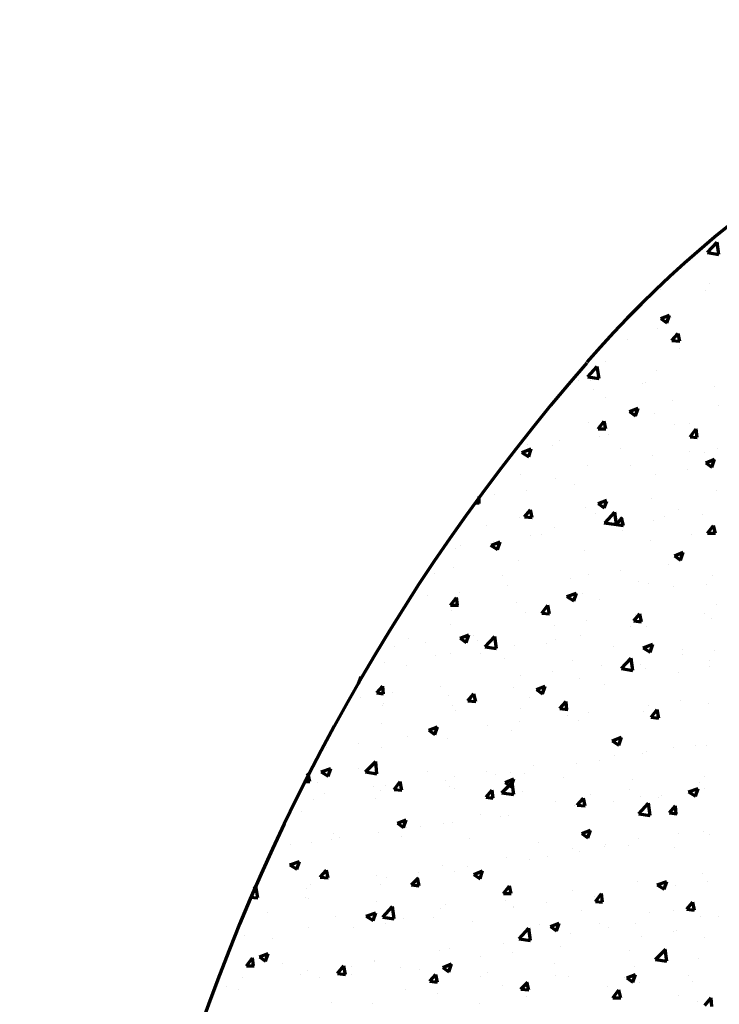
# Model space of a CAD drawing. Units: inches. Extents: x 2.1 to 19.1, y -2 to 25.2.
# Drawn here: x 5 to 7.8, y 7.4 to 11.3 of the extents above; entities that cross this region are included whole.
import ezdxf

# ---------------------------------------------------------------- set-up
doc = ezdxf.new("R2010")
doc.units = ezdxf.units.IN
doc.header["$MEASUREMENT"] = 0
doc.layers.add('Layer 1', color=7, linetype='Continuous')

# ---------------------------------------------------------------- blocks, each defined once
blk = doc.blocks.new('block 3')
at = {"layer": 'Layer 1', "color": 7, "lineweight": 70, "true_color": 0xffffff}
for points in [[(7.7305, 10.3673), (7.7678, 10.408)], [(7.7746, 10.3604), (7.7678, 10.408)], [(7.6864, 10.3673), (7.6864, 10.3673)], [(7.7305, 10.3673), (7.7746, 10.3604)], [(7.7372, 10.2484), (7.7372, 10.2484)], [(7.5472, 10.2246), (7.5472, 10.2246)], [(7.7237, 10.2178), (7.7237, 10.2178)], [(7.5472, 10.1092), (7.5811, 10.1227)], [(7.5472, 10.1092), (7.5709, 10.0922)], [(7.5709, 10.0922), (7.5811, 10.1227)], [(7.5878, 10.1126), (7.5878, 10.1126)], [(7.5335, 10.0718), (7.5335, 10.0718)], [(7.5913, 10.0243), (7.615, 10.0514)], [(7.6048, 10.0514), (7.6048, 10.0514)], [(7.6218, 10.0209), (7.615, 10.0514)], [(7.4181, 10.0277), (7.4181, 10.0277)], [(7.5913, 10.0243), (7.6218, 10.0209)], [(7.6218, 9.9937), (7.6218, 9.9937)], [(7.3298, 9.9428), (7.3298, 9.9428)], [(7.2619, 9.8817), (7.2992, 9.9224)], [(7.3061, 9.8749), (7.2992, 9.9224)], [(7.5302, 9.9055), (7.5302, 9.9055)], [(7.2245, 9.8681), (7.2245, 9.8681)], [(7.2619, 9.8817), (7.3061, 9.8749)], [(7.2721, 9.8681), (7.2721, 9.8681)], [(7.4758, 9.8545), (7.4758, 9.8545)], [(7.4894, 9.8579), (7.4894, 9.8579)], [(7.2857, 9.8308), (7.2857, 9.8308)], [(7.7576, 9.8443), (7.7576, 9.8443)], [(7.16, 9.8138), (7.16, 9.8138)], [(7.3298, 9.8002), (7.3298, 9.8002)], [(7.5947, 9.79), (7.5947, 9.79)], [(7.4249, 9.7459), (7.4588, 9.7595)], [(7.4249, 9.7459), (7.4486, 9.7289)], [(7.4486, 9.7289), (7.4588, 9.7595)], [(7.5233, 9.7391), (7.5233, 9.7391)], [(7.7746, 9.7696), (7.7746, 9.7696)], [(7.2653, 9.7018), (7.2653, 9.7018)], [(7.3027, 9.678), (7.3264, 9.7085)], [(7.3332, 9.678), (7.3264, 9.7085)], [(7.3027, 9.678), (7.3332, 9.678)], [(7.6015, 9.6949), (7.6015, 9.6949)], [(7.6592, 9.6984), (7.6592, 9.6984)], [(7.6625, 9.6474), (7.6864, 9.678)], [(7.6897, 9.644), (7.6864, 9.678)], [(7.1533, 9.6338), (7.1533, 9.6338)], [(7.3094, 9.6474), (7.3094, 9.6474)], [(7.3434, 9.6576), (7.3434, 9.6576)], [(7.6625, 9.6474), (7.6897, 9.644)], [(7.0039, 9.5863), (7.0412, 9.5999)], [(7.0039, 9.5863), (7.031, 9.5693)], [(7.0175, 9.5965), (7.0175, 9.5965)], [(7.0276, 9.6169), (7.0276, 9.6169)], [(7.031, 9.5693), (7.0412, 9.5999)], [(7.1261, 9.6135), (7.1261, 9.6135)], [(7.391, 9.6033), (7.391, 9.6033)], [(7.6592, 9.5897), (7.6592, 9.5897)], [(7.7203, 9.5863), (7.7203, 9.5863)], [(7.7678, 9.6033), (7.7678, 9.6033)], [(7.5166, 9.5728), (7.5166, 9.5728)], [(7.7237, 9.5455), (7.7576, 9.5592)], [(7.7474, 9.5286), (7.7576, 9.5592)], [(7.2619, 9.5353), (7.2619, 9.5353)], [(7.4283, 9.5353), (7.4283, 9.5353)], [(7.6524, 9.5184), (7.6524, 9.5184)], [(7.7237, 9.5455), (7.7474, 9.5286)], [(7.0005, 9.4981), (7.0005, 9.4981)], [(7.1363, 9.4845), (7.1363, 9.4845)], [(7.5268, 9.5014), (7.5268, 9.5014)], [(7.0243, 9.4369), (7.0243, 9.4369)], [(7.211, 9.4607), (7.211, 9.4607)], [(7.7644, 9.4369), (7.7644, 9.4369)], [(6.8375, 9.386), (6.8375, 9.4132)], [(6.8986, 9.4199), (6.8986, 9.4199)], [(7.3027, 9.386), (7.3366, 9.3996)], [(7.3264, 9.369), (7.3366, 9.3962)], [(7.5098, 9.4063), (7.5098, 9.4063)], [(6.8206, 9.3894), (6.8375, 9.3894)], [(7.0141, 9.335), (7.0378, 9.3622)], [(7.0276, 9.3588), (7.0276, 9.3588)], [(7.0447, 9.3316), (7.0378, 9.3622)], [(7.2551, 9.369), (7.2551, 9.369)], [(7.3027, 9.386), (7.3264, 9.369)], [(7.6184, 9.3622), (7.6184, 9.3622)], [(6.9937, 9.3316), (6.9937, 9.3316)], [(7.0141, 9.335), (7.0447, 9.3316)], [(7.2925, 9.3487), (7.2925, 9.3487)], [(7.3298, 9.3113), (7.3672, 9.352)], [(7.3739, 9.3045), (7.3672, 9.352)], [(7.3739, 9.3045), (7.3978, 9.3316)], [(7.4011, 9.3011), (7.3943, 9.3316)], [(7.52, 9.3215), (7.52, 9.3215)], [(7.5607, 9.335), (7.5607, 9.335)], [(7.7101, 9.3452), (7.7101, 9.3452)], [(6.8647, 9.3011), (6.8647, 9.3011)], [(7.1329, 9.2909), (7.1329, 9.2909)], [(7.3264, 9.3113), (7.3739, 9.3045)], [(7.3298, 9.3113), (7.3298, 9.3113)], [(7.3739, 9.3045), (7.4011, 9.3011)], [(7.3943, 9.3045), (7.3943, 9.3045)], [(7.3978, 9.2807), (7.3978, 9.2807)], [(7.7305, 9.2705), (7.7542, 9.3011)], [(7.761, 9.2705), (7.7542, 9.3011)], [(7.0378, 9.2604), (7.0378, 9.2604)], [(7.082, 9.2638), (7.082, 9.2638)], [(7.5064, 9.24), (7.5064, 9.24)], [(7.666, 9.2671), (7.666, 9.2671)], [(7.7305, 9.2705), (7.761, 9.2705)], [(7.7576, 9.2705), (7.7576, 9.2705)], [(6.7459, 9.2094), (6.7459, 9.2094)], [(6.7663, 9.223), (6.7663, 9.223)], [(6.8816, 9.223), (6.9088, 9.206)], [(6.8851, 9.223), (6.919, 9.2366)], [(6.8918, 9.2366), (6.8918, 9.2366)], [(6.9088, 9.206), (6.919, 9.2366)], [(7.2484, 9.2026), (7.2484, 9.2026)], [(6.9903, 9.1653), (6.9903, 9.1653)], [(7.6015, 9.1823), (7.6354, 9.1959)], [(7.6015, 9.1823), (7.6252, 9.1653)], [(7.6252, 9.1653), (7.6354, 9.1959)], [(6.7357, 9.1348), (6.7357, 9.1348)], [(7.391, 9.1246), (7.391, 9.1246)], [(7.5777, 9.1483), (7.5777, 9.1483)], [(6.661, 9.1144), (6.661, 9.1144)], [(6.9292, 9.1042), (6.9292, 9.1042)], [(7.194, 9.094), (7.194, 9.094)], [(7.2653, 9.1075), (7.2653, 9.1075)], [(7.7509, 9.1042), (7.7509, 9.1042)], [(6.9496, 9.0669), (6.9496, 9.0669)], [(7.4623, 9.0804), (7.4623, 9.0804)], [(7.4996, 9.0736), (7.4996, 9.0736)], [(7.598, 9.0634), (7.598, 9.0634)], [(7.7271, 9.0702), (7.7271, 9.0702)], [(6.6338, 9.0261), (6.6338, 9.0261)], [(6.7255, 8.9888), (6.7492, 9.0193)], [(6.7526, 8.9888), (6.7492, 9.0193)], [(6.7594, 9.0397), (6.7594, 9.0397)], [(7.1804, 9.0227), (7.2178, 9.0363)], [(7.1804, 9.0227), (7.2076, 9.0057)], [(7.2076, 9.0057), (7.2178, 9.0363)], [(7.2416, 9.0363), (7.2416, 9.0363)], [(7.3094, 9.0125), (7.3094, 9.0125)], [(6.7255, 8.9888), (6.7561, 8.9888)], [(6.9835, 8.9989), (6.9835, 8.9989)], [(7.082, 8.9582), (7.1057, 8.9888)], [(7.1125, 8.9548), (7.1057, 8.9888)], [(7.7644, 8.9921), (7.7644, 8.9921)], [(6.7289, 8.9683), (6.7289, 8.9683)], [(7.0175, 8.9616), (7.0175, 8.9616)], [(7.082, 8.9582), (7.1125, 8.9548)], [(7.4419, 8.9277), (7.4657, 8.9548)], [(7.4486, 8.9514), (7.4486, 8.9514)], [(7.4725, 8.9242), (7.4657, 8.9548)], [(7.7203, 8.9548), (7.7203, 8.9548)], [(7.7441, 8.9378), (7.7441, 8.9378)], [(6.7255, 8.914), (6.7255, 8.914)], [(7.1329, 8.9106), (7.1329, 8.9106)], [(7.2586, 8.9277), (7.2586, 8.9277)], [(7.4283, 8.9039), (7.4283, 8.9039)], [(7.4419, 8.9277), (7.4725, 8.9242)], [(7.4928, 8.9072), (7.4928, 8.9072)], [(6.5625, 8.8597), (6.5625, 8.8597)], [(6.7628, 8.8597), (6.7967, 8.8733)], [(6.7628, 8.8597), (6.7866, 8.8428)], [(6.7866, 8.8428), (6.7967, 8.8733)], [(6.8171, 8.8699), (6.8171, 8.8699)], [(6.8613, 8.8258), (6.8986, 8.8665)], [(6.9055, 8.819), (6.8986, 8.8665)], [(7.2347, 8.8699), (7.2347, 8.8699)], [(6.5048, 8.8292), (6.5048, 8.8292)], [(6.6271, 8.8428), (6.6271, 8.8428)], [(6.8308, 8.8495), (6.8308, 8.8495)], [(6.8613, 8.8258), (6.9055, 8.819)], [(6.9767, 8.8326), (6.9767, 8.8326)], [(7.099, 8.8393), (7.099, 8.8393)], [(7.1363, 8.8529), (7.1363, 8.8529)], [(7.3637, 8.8258), (7.3637, 8.8258)], [(7.4792, 8.8224), (7.5166, 8.836)], [(7.4792, 8.8224), (7.5064, 8.8054)], [(7.5064, 8.8054), (7.5166, 8.836)], [(7.632, 8.8156), (7.632, 8.8156)], [(6.6677, 8.7918), (6.6677, 8.7918)], [(6.7255, 8.802), (6.7255, 8.802)], [(6.8443, 8.802), (6.8443, 8.802)], [(6.936, 8.7816), (6.936, 8.7816)], [(7.3943, 8.7409), (7.4317, 8.7816)], [(7.4384, 8.7341), (7.4317, 8.7816)], [(7.632, 8.7952), (7.632, 8.7952)], [(7.7576, 8.8122), (7.7576, 8.8122)], [(6.4675, 8.7647), (6.4675, 8.7647)], [(6.5524, 8.7545), (6.5524, 8.7545)], [(7.2042, 8.7714), (7.2042, 8.7714)], [(7.3163, 8.7545), (7.3163, 8.7545)], [(7.3943, 8.7409), (7.4384, 8.7341)], [(7.469, 8.7579), (7.469, 8.7579)], [(7.486, 8.7409), (7.486, 8.7409)], [(7.7372, 8.7714), (7.7372, 8.7714)], [(7.7372, 8.7477), (7.7372, 8.7477)], [(6.3656, 8.6832), (6.3758, 8.7103)], [(7.0005, 8.7137), (7.0005, 8.7137)], [(7.1261, 8.7307), (7.1261, 8.7307)], [(7.2314, 8.7036), (7.2314, 8.7036)], [(7.6184, 8.7273), (7.6184, 8.7273)], [(6.3622, 8.6866), (6.3656, 8.6832)], [(6.4369, 8.6458), (6.4606, 8.673)], [(6.464, 8.6424), (6.4606, 8.673)], [(6.6847, 8.673), (6.6847, 8.673)], [(6.97, 8.6662), (6.97, 8.6662)], [(7.0616, 8.6594), (7.0955, 8.673)], [(7.0853, 8.6424), (7.0955, 8.673)], [(7.3264, 8.6798), (7.3264, 8.6798)], [(6.3724, 8.6289), (6.3724, 8.6289)], [(6.4369, 8.6458), (6.464, 8.6424)], [(6.498, 8.6458), (6.498, 8.6458)], [(6.7187, 8.6356), (6.7187, 8.6356)], [(6.7934, 8.6153), (6.8171, 8.6424)], [(6.8239, 8.6119), (6.8171, 8.6424)], [(7.0345, 8.6289), (7.0345, 8.6289)], [(7.0616, 8.6594), (7.0853, 8.6424)], [(6.4606, 8.5983), (6.4606, 8.5983)], [(6.464, 8.6051), (6.464, 8.6051)], [(6.7322, 8.5949), (6.7322, 8.5949)], [(6.7934, 8.6153), (6.8239, 8.6119)], [(6.9971, 8.5847), (6.9971, 8.5847)], [(7.1533, 8.5847), (7.177, 8.6119)], [(7.1533, 8.5847), (7.1839, 8.5813)], [(7.1804, 8.5813), (7.177, 8.6119)], [(7.4996, 8.5983), (7.4996, 8.5983)], [(7.6252, 8.6153), (7.6252, 8.6153)], [(7.7339, 8.6051), (7.7339, 8.6051)], [(6.7459, 8.5779), (6.7459, 8.5779)], [(7.1839, 8.5575), (7.1839, 8.5575)], [(7.2653, 8.5711), (7.2653, 8.5711)], [(7.4792, 8.5745), (7.4792, 8.5745)], [(7.5098, 8.5508), (7.5335, 8.5813)], [(7.5098, 8.5508), (7.5403, 8.5473)], [(7.5302, 8.561), (7.5302, 8.561)], [(7.5403, 8.5473), (7.5335, 8.5813)], [(6.4538, 8.527), (6.4538, 8.527)], [(6.6406, 8.4999), (6.6745, 8.5134)], [(6.6644, 8.4828), (6.6745, 8.5134)], [(6.8714, 8.5168), (6.8714, 8.5168)], [(6.9937, 8.5338), (6.9937, 8.5338)], [(7.2245, 8.5372), (7.2245, 8.5372)], [(6.5557, 8.4761), (6.5557, 8.4761)], [(6.6406, 8.4999), (6.6644, 8.4828)], [(6.7119, 8.4693), (6.7119, 8.4693)], [(6.9631, 8.4999), (6.9631, 8.4999)], [(7.357, 8.4591), (7.3943, 8.4727)], [(7.3841, 8.4421), (7.3943, 8.4727)], [(6.24, 8.4319), (6.24, 8.4319)], [(6.3656, 8.4489), (6.3656, 8.4489)], [(6.4538, 8.4319), (6.4538, 8.4319)], [(7.357, 8.4591), (7.3841, 8.4421)], [(7.598, 8.4319), (7.598, 8.4319)], [(7.6829, 8.4421), (7.6829, 8.4421)], [(7.7271, 8.4387), (7.7271, 8.4387)], [(7.3672, 8.4014), (7.3672, 8.4014)], [(7.4758, 8.4081), (7.4758, 8.4081)], [(7.4928, 8.4183), (7.4928, 8.4183)], [(6.3928, 8.3369), (6.4335, 8.3776)], [(6.4369, 8.3301), (6.4335, 8.3776)], [(7.0514, 8.3606), (7.0514, 8.3606)], [(7.2178, 8.3708), (7.2178, 8.3708)], [(7.3061, 8.381), (7.3061, 8.381)], [(6.1652, 8.3232), (6.1721, 8.3301)], [(6.1754, 8.2995), (6.1687, 8.3301)], [(6.2196, 8.3369), (6.2569, 8.3505)], [(6.2196, 8.3369), (6.2468, 8.3199)], [(6.2468, 8.3199), (6.2569, 8.3505)], [(6.3656, 8.3505), (6.3656, 8.3505)], [(6.3928, 8.3369), (6.4369, 8.3301)], [(6.6338, 8.3403), (6.6338, 8.3403)], [(6.7391, 8.3199), (6.7391, 8.3199)], [(6.8647, 8.3369), (6.8647, 8.3369)], [(6.902, 8.3267), (6.902, 8.3267)], [(6.9598, 8.3334), (6.9598, 8.3334)], [(7.0141, 8.3301), (7.0141, 8.3301)], [(7.1669, 8.3165), (7.1669, 8.3165)], [(7.7169, 8.3199), (7.7169, 8.3199)], [(6.1517, 8.2995), (6.1754, 8.2995)], [(6.206, 8.2961), (6.206, 8.2961)], [(6.4233, 8.2791), (6.4233, 8.2791)], [(6.4708, 8.2825), (6.4708, 8.2825)], [(6.5048, 8.2689), (6.5285, 8.2995)], [(6.5353, 8.2656), (6.5285, 8.2995)], [(6.7051, 8.3029), (6.7051, 8.3029)], [(6.7221, 8.2791), (6.7221, 8.2791)], [(6.9258, 8.2554), (6.9665, 8.2961)], [(6.9394, 8.2961), (6.9733, 8.3097)], [(6.9394, 8.2961), (6.9631, 8.2791)], [(6.9631, 8.2791), (6.9733, 8.3097)], [(6.9733, 8.2486), (6.9665, 8.2961)], [(7.4351, 8.3063), (7.4351, 8.3063)], [(7.6999, 8.2961), (7.6999, 8.2961)], [(6.2332, 8.252), (6.2332, 8.252)], [(6.4505, 8.2656), (6.4505, 8.2656)], [(6.5048, 8.2689), (6.5353, 8.2656)], [(6.7391, 8.2723), (6.7391, 8.2723)], [(6.8647, 8.2384), (6.8884, 8.2656)], [(6.8647, 8.2384), (6.8918, 8.235)], [(6.8918, 8.235), (6.8884, 8.2656)], [(6.9258, 8.2554), (6.9733, 8.2486)], [(7.0073, 8.2622), (7.0073, 8.2622)], [(7.2721, 8.2486), (7.2721, 8.2486)], [(7.4249, 8.2689), (7.4249, 8.2689)], [(7.469, 8.2418), (7.469, 8.2418)], [(7.5403, 8.2384), (7.5403, 8.2384)], [(7.5505, 8.2452), (7.5505, 8.2452)], [(7.6558, 8.2587), (7.6931, 8.2723)], [(7.6558, 8.2587), (7.6829, 8.2418)], [(7.6829, 8.2418), (7.6931, 8.2723)], [(7.7203, 8.2723), (7.7203, 8.2723)], [(6.189, 8.2282), (6.189, 8.2282)], [(6.4335, 8.2316), (6.4335, 8.2316)], [(7.1363, 8.2214), (7.1363, 8.2214)], [(7.211, 8.2044), (7.211, 8.2044)], [(7.2212, 8.2078), (7.2449, 8.235)], [(7.2212, 8.2078), (7.2517, 8.2044)], [(7.2382, 8.2044), (7.2382, 8.2044)], [(7.2517, 8.2044), (7.2449, 8.235)], [(7.3637, 8.2214), (7.3637, 8.2214)], [(7.4623, 8.1739), (7.4996, 8.2146)], [(7.5064, 8.1671), (7.4996, 8.2146)], [(7.5811, 8.1773), (7.6048, 8.2044)], [(7.6082, 8.1739), (7.6048, 8.2044)], [(6.1415, 8.1807), (6.1415, 8.1807)], [(6.8443, 8.1705), (6.8443, 8.1705)], [(6.9224, 8.1637), (6.9224, 8.1637)], [(6.9529, 8.1671), (6.9529, 8.1671)], [(7.4623, 8.1739), (7.5064, 8.1671)], [(7.5811, 8.1773), (7.6117, 8.1739)], [(6.5184, 8.1366), (6.5524, 8.1501)], [(6.5184, 8.1366), (6.5422, 8.1195)], [(6.5422, 8.1195), (6.5524, 8.1501)], [(6.6067, 8.123), (6.6067, 8.123)], [(6.6983, 8.1366), (6.6983, 8.1366)], [(6.7322, 8.1399), (6.7322, 8.1399)], [(6.2671, 8.0958), (6.2671, 8.0958)], [(6.4437, 8.0992), (6.4437, 8.0992)], [(6.5353, 8.0856), (6.5353, 8.0856)], [(6.5524, 8.1195), (6.5524, 8.1195)], [(7.2382, 8.0958), (7.2721, 8.1094)], [(7.2382, 8.0958), (7.2619, 8.0788)], [(7.2619, 8.0788), (7.2721, 8.1094)], [(7.6184, 8.0958), (7.6184, 8.0958)], [(7.7135, 8.106), (7.7135, 8.106)], [(7.7372, 8.0924), (7.7372, 8.0924)], [(6.1007, 8.0551), (6.1007, 8.0551)], [(6.1822, 8.0618), (6.1822, 8.0618)], [(6.2603, 8.072), (6.2603, 8.072)], [(6.2909, 8.0788), (6.2909, 8.0788)], [(6.8002, 8.0754), (6.8002, 8.0754)], [(7.0684, 8.0618), (7.0684, 8.0618)], [(7.3264, 8.0449), (7.3264, 8.0449)], [(7.3332, 8.0516), (7.3332, 8.0516)], [(7.4215, 8.0483), (7.4215, 8.0483)], [(7.4623, 8.0754), (7.4623, 8.0754)], [(7.1057, 8.0075), (7.1057, 8.0075)], [(7.2042, 8.0381), (7.2042, 8.0381)], [(7.2314, 8.0245), (7.2314, 8.0245)], [(7.6015, 8.0414), (7.6015, 8.0414)], [(6.0974, 7.9736), (6.1347, 7.9871)], [(6.0974, 7.9736), (6.1245, 7.9566)], [(6.1245, 7.9566), (6.1347, 7.9871)], [(6.6949, 7.9702), (6.6949, 7.9702)], [(6.9462, 8.0007), (6.9462, 8.0007)], [(7.0345, 7.994), (7.0345, 7.994)], [(6.2162, 7.926), (6.24, 7.9532)], [(6.2468, 7.9226), (6.24, 7.9532)], [(6.4369, 7.9328), (6.4369, 7.9328)], [(6.5998, 7.943), (6.5998, 7.943)], [(6.7424, 7.9464), (6.7424, 7.9464)], [(6.79, 7.9668), (6.79, 7.9668)], [(6.8171, 7.9362), (6.8511, 7.9498)], [(6.8171, 7.9362), (6.8409, 7.9192)], [(6.8409, 7.9192), (6.8511, 7.9498)], [(7.7101, 7.9396), (7.7101, 7.9396)], [(5.9582, 7.8819), (5.9649, 7.892)], [(5.9717, 7.8446), (5.9649, 7.892)], [(6.1789, 7.8954), (6.1789, 7.8954)], [(6.2162, 7.926), (6.2468, 7.9226)], [(6.4505, 7.8954), (6.4505, 7.8954)], [(6.4742, 7.926), (6.4742, 7.926)], [(6.5727, 7.8954), (6.5998, 7.9226)], [(6.5727, 7.8954), (6.6032, 7.892)], [(6.6032, 7.892), (6.5965, 7.9226)], [(6.9326, 7.8615), (6.9563, 7.892)], [(6.9631, 7.8615), (6.9563, 7.892)], [(7.4555, 7.9091), (7.4555, 7.9091)], [(7.5335, 7.8954), (7.5709, 7.9091)], [(7.5335, 7.8954), (7.5607, 7.8785)], [(7.5607, 7.8785), (7.5709, 7.9091)], [(7.6048, 7.892), (7.6048, 7.892)], [(7.7305, 7.9091), (7.7305, 7.9091)], [(5.9717, 7.8581), (5.9717, 7.8581)], [(6.1619, 7.8819), (6.1619, 7.8819)], [(6.9326, 7.8615), (6.9631, 7.8615)], [(7.2008, 7.8717), (7.2008, 7.8717)], [(7.2925, 7.8309), (7.3163, 7.8615)], [(7.3196, 7.8276), (7.3163, 7.8615)], [(5.9412, 7.8479), (5.9717, 7.8446)], [(6.1585, 7.8446), (6.1585, 7.8446)], [(6.1687, 7.8411), (6.1687, 7.8411)], [(6.4369, 7.8309), (6.4369, 7.8309)], [(6.7051, 7.8174), (6.7051, 7.8174)], [(6.9394, 7.8344), (6.9394, 7.8344)], [(7.099, 7.8276), (7.099, 7.8276)], [(7.2891, 7.8514), (7.2891, 7.8514)], [(7.2925, 7.8309), (7.3196, 7.8276)], [(7.649, 7.8004), (7.6727, 7.8276)], [(7.6795, 7.797), (7.6727, 7.8276)], [(6.0091, 7.7868), (6.0091, 7.7868)], [(6.3961, 7.7732), (6.4335, 7.7868)], [(6.4233, 7.7563), (6.4335, 7.7868)], [(6.4606, 7.7699), (6.498, 7.8106)], [(6.5048, 7.763), (6.498, 7.8106)], [(6.6881, 7.8038), (6.6881, 7.8038)], [(6.97, 7.8072), (6.97, 7.8072)], [(6.9733, 7.8106), (6.9733, 7.8106)], [(7.2382, 7.797), (7.2382, 7.797)], [(7.503, 7.7868), (7.503, 7.7868)], [(7.598, 7.797), (7.598, 7.797)], [(7.649, 7.8004), (7.6795, 7.797)], [(6.2773, 7.7732), (6.2773, 7.7732)], [(6.3961, 7.7732), (6.4233, 7.7563)], [(6.4301, 7.7664), (6.4301, 7.7664)], [(6.4606, 7.7699), (6.5048, 7.763)], [(6.4708, 7.7427), (6.4708, 7.7427)], [(6.5422, 7.763), (6.5422, 7.763)], [(6.6575, 7.7699), (6.6575, 7.7699)], [(6.8104, 7.7529), (6.8104, 7.7529)], [(7.0752, 7.7393), (7.0752, 7.7393)], [(7.1159, 7.7325), (7.1499, 7.7461)], [(7.1397, 7.7156), (7.1499, 7.7461)], [(7.3061, 7.7461), (7.3061, 7.7461)], [(7.4486, 7.7427), (7.4486, 7.7427)], [(7.7033, 7.7732), (7.7033, 7.7732)], [(7.7712, 7.7732), (7.7712, 7.7732)], [(5.9208, 7.6985), (5.9208, 7.6985)], [(6.1721, 7.7291), (6.1721, 7.7291)], [(6.3452, 7.7291), (6.3452, 7.7291)], [(6.9937, 7.685), (7.031, 7.7257)], [(7.0141, 7.6985), (7.0141, 7.6985)], [(7.0378, 7.6782), (7.031, 7.7257)], [(7.1159, 7.7325), (7.1397, 7.7156)], [(7.194, 7.7054), (7.194, 7.7054)], [(7.3434, 7.7291), (7.3434, 7.7291)], [(7.598, 7.7122), (7.598, 7.7122)], [(7.6082, 7.7189), (7.6082, 7.7189)], [(6.0295, 7.685), (6.0295, 7.685)], [(6.9326, 7.668), (6.9326, 7.668)], [(6.9937, 7.685), (7.0378, 7.6782)], [(7.4725, 7.6952), (7.4725, 7.6952)], [(7.7169, 7.6883), (7.7169, 7.6883)], [(5.9785, 7.6137), (6.0125, 7.6272)], [(6.0023, 7.5967), (6.0125, 7.6272)], [(6.6814, 7.6374), (6.6814, 7.6374)], [(6.7221, 7.6476), (6.7221, 7.6476)], [(6.9665, 7.6307), (6.9665, 7.6307)], [(7.1567, 7.6544), (7.1567, 7.6544)], [(7.4249, 7.6374), (7.4249, 7.6374)], [(7.5268, 7.6035), (7.5675, 7.6442)], [(7.5709, 7.5967), (7.5641, 7.6442)], [(5.9276, 7.5797), (5.9514, 7.6103)], [(5.9548, 7.5797), (5.9514, 7.6103)], [(5.9785, 7.6137), (6.0023, 7.5967)], [(6.0702, 7.5865), (6.0702, 7.5865)], [(6.4267, 7.6001), (6.4267, 7.6001)], [(6.4301, 7.5967), (6.4301, 7.5967)], [(6.6949, 7.5729), (6.7289, 7.5865)], [(6.7187, 7.556), (6.7289, 7.5865)], [(6.8443, 7.6137), (6.8443, 7.6137)], [(7.1329, 7.5865), (7.1329, 7.5865)], [(7.5268, 7.6035), (7.5709, 7.5967)], [(7.6965, 7.6069), (7.6965, 7.6069)], [(5.9276, 7.5797), (5.9582, 7.5797)], [(6.1381, 7.5458), (6.1381, 7.5458)], [(6.1652, 7.5627), (6.1652, 7.5627)], [(6.2841, 7.5491), (6.3079, 7.5797)], [(6.2841, 7.5491), (6.3147, 7.5458)], [(6.3147, 7.5458), (6.3079, 7.5797)], [(6.3384, 7.5763), (6.3384, 7.5763)], [(6.3384, 7.5458), (6.3384, 7.5458)], [(6.5285, 7.5729), (6.5285, 7.5729)], [(6.6032, 7.5662), (6.6032, 7.5662)], [(6.644, 7.5186), (6.6677, 7.5458)], [(6.6745, 7.5152), (6.6677, 7.5458)], [(6.6949, 7.5729), (6.7187, 7.556)], [(6.8714, 7.5525), (6.8714, 7.5525)], [(7.4147, 7.5322), (7.4486, 7.5458)], [(7.4384, 7.5152), (7.4486, 7.5458)], [(7.4453, 7.5763), (7.4453, 7.5763)], [(5.914, 7.5322), (5.914, 7.5322)], [(6.2128, 7.5322), (6.2128, 7.5322)], [(6.644, 7.5186), (6.6745, 7.5152)], [(6.8409, 7.539), (6.8409, 7.539)], [(7.0005, 7.4881), (7.0276, 7.5152)], [(7.031, 7.4847), (7.0243, 7.5152)], [(7.1363, 7.5424), (7.1363, 7.5424)], [(7.1872, 7.539), (7.1872, 7.539)], [(7.4045, 7.5322), (7.4045, 7.5322)], [(7.4147, 7.5322), (7.4384, 7.5152)], [(7.4657, 7.5152), (7.4657, 7.5152)], [(7.6558, 7.5424), (7.6558, 7.5424)], [(7.6727, 7.5186), (7.6727, 7.5186)], [(5.8495, 7.4982), (5.8495, 7.4982)], [(5.897, 7.4881), (5.897, 7.4881)], [(6.5489, 7.4881), (6.5489, 7.4881)], [(6.6745, 7.4711), (6.6745, 7.4711)], [(6.9292, 7.5017), (6.9292, 7.5017)], [(7.0005, 7.4881), (7.031, 7.4847)], [(7.34, 7.4982), (7.34, 7.4982)], [(7.3604, 7.4541), (7.3841, 7.4847)], [(7.391, 7.4541), (7.3841, 7.4847)], [(6.2603, 7.4371), (6.2603, 7.4371)], [(6.4199, 7.4337), (6.4199, 7.4337)], [(6.8375, 7.4337), (6.8375, 7.4337)], [(7.0243, 7.4575), (7.0243, 7.4575)], [(7.3604, 7.4541), (7.391, 7.4541)], [(7.615, 7.4642), (7.615, 7.4642)], [(7.6897, 7.4405), (7.6897, 7.4405)], [(7.7203, 7.4235), (7.7441, 7.4541)], [(7.7474, 7.4201), (7.7441, 7.4541)]]:
    blk.add_lwpolyline(points, dxfattribs=at)
for points in [[(9.3087, 11.2779), (8.5155, 11.0279), (7.8062, 10.5648), (7.2584, 9.9391)], [(7.258, 9.9361), (5.7247, 8.1757), (5.041, 5.8313), (5.3879, 3.5228)]]:
    blk.add_open_spline(points, degree=3, dxfattribs=at)
blk = doc.blocks.new('block 2')
at = {"layer": 'Layer 1'}
blk.add_blockref('block 3', (0, 0), dxfattribs=at)

msp = doc.modelspace()

# ---------------------------------------------------------------- block references
at = {"layer": 'Layer 1'}
msp.add_blockref('block 2', (0, 0), dxfattribs=at)

doc.saveas('drawing.dxf')
